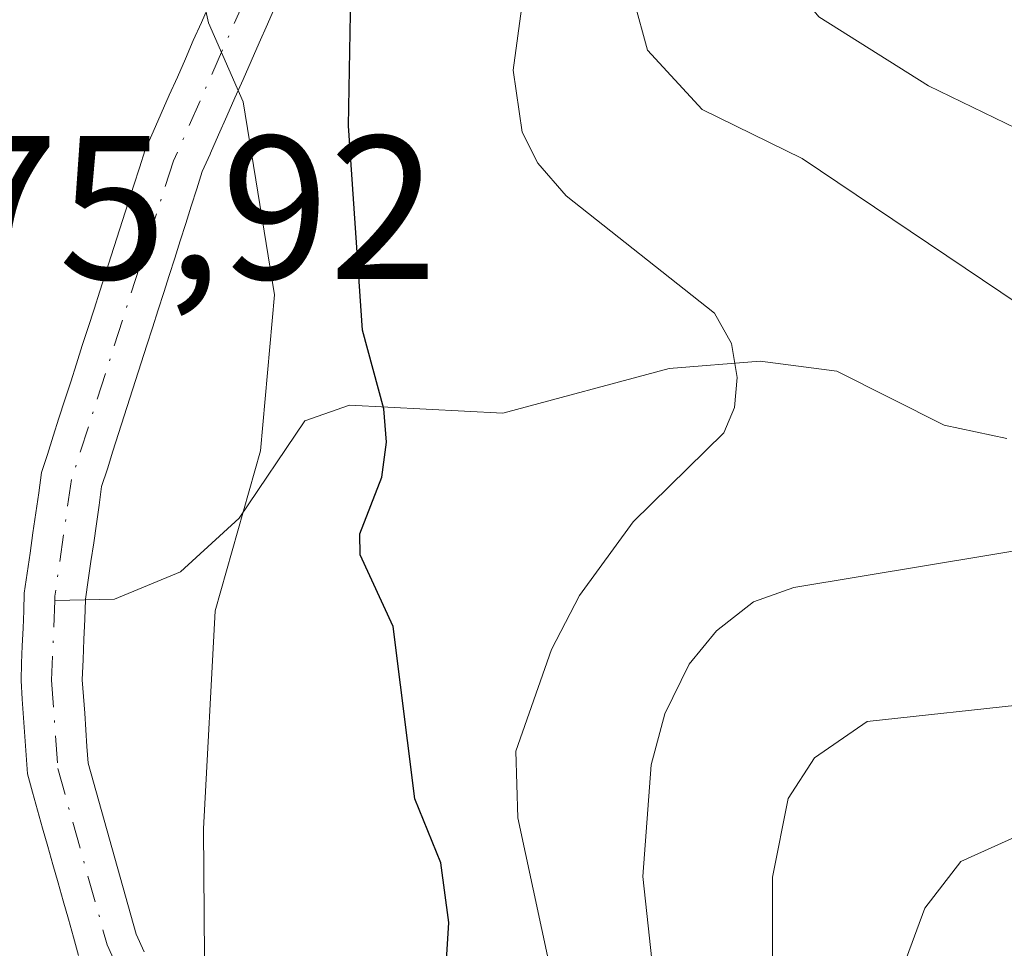
# Model space of a CAD drawing. Units: metres. Extents: x 668282 to 671740, y 4753629 to 4756027.
# Drawn here: x 669998 to 670046, y 4754806 to 4754852 of the extents above; entities that cross this region are included whole.
import ezdxf

# ---------------------------------------------------------------- set-up
doc = ezdxf.new("R2010")
doc.units = ezdxf.units.M
doc.header["$MEASUREMENT"] = 0
doc.linetypes.add('DGN Style 4', pattern=[2.638475, 1.318413, -0.659207, 0.001648, -0.659207])
for name, color, linetype, lineweight in [('Arbolado forestal CxS', 92, 'Continuous', 0), ('Corriente natural Cxs', 4, 'Continuous', 13), ('Corriente natural eje', 4, 'DGN Style 4', 0), ('Corriente natural lineal', 142, 'Continuous', 13), ('Curva de nivel maestra', 30, 'Continuous', 30), ('Curva de nivel normal', 30, 'Continuous', 0), ('Espacio natural protegido', 121, 'Continuous', 13), ('Espacio natural protegido CxS', 121, 'Continuous', 0), ('Roquedo CxS', 135, 'Continuous', 0), ('Rótulo de punto de cota en terreno', 7, 'Continuous', 0), ('Suelo desnudo CxS', 253, 'Continuous', 0)]:
    doc.layers.add(name, color=color, linetype=linetype, lineweight=lineweight)
doc.styles.add('Style-Arial', font='txt')

# ---------------------------------------------------------------- blocks, each defined once
blk = doc.blocks.new('*U13')
at = {"layer": 'Espacio natural protegido CxS', "color": 121, "linetype": 'Continuous', "lineweight": 0, "flags": 128}
blk.add_lwpolyline([(670007.1548, 4754797.2878), (670007.044, 4754812.0146), (670007.6122, 4754822.7065), (670009.8242, 4754830.5474), (670010.5204, 4754838.1973), (670008.9795, 4754847.6562), (670007.2916, 4754851.5221), (670006.0377, 4754857.1831), (670006.3259, 4754865.451), (670006.657, 4754872.7039), (670009.789, 4754879.8218), (670015.162, 4754888.0507), (670017.4861, 4754896.2776), (670019.8402, 4754906.7915)], dxfattribs=at)

msp = doc.modelspace()

# ---------------------------------------------------------------- linework, layer by layer
at = {"layer": 'Arbolado forestal CxS', "color": 92, "linetype": 'Continuous', "lineweight": 0}
for points in [[(670004.1401, 4754805.9801, 971.3094), (670003.7401, 4754806.8501, 971.3225), (670003.4801, 4754807.7801, 971.3421), (670003.2201, 4754808.7101, 971.3509), (670002.9601, 4754809.6401, 971.3599), (670002.7001, 4754810.5701, 971.3691), (670002.4301, 4754811.5101, 971.3844), (670002.1701, 4754812.4401, 971.4185), (670001.9101, 4754813.3701, 971.4723), (670001.6501, 4754814.3001, 971.5234), (670001.3901, 4754815.2301, 971.5703), (670001.3301, 4754816.0501, 971.613), (670001.2701, 4754816.8701, 971.6548), (670001.2201, 4754817.6801, 971.6922), (670001.1601, 4754818.5001, 971.7174), (670001.1001, 4754819.3201, 971.744), (670001.1401, 4754820.3101, 971.7783), (670001.1801, 4754821.3001, 971.8116), (670001.2201, 4754822.2901, 971.8438), (670001.2587, 4754823.2458, 971.8844), (670001.2601, 4754823.2801, 971.886), (670001.3901, 4754824.2001, 971.9245), (670001.5201, 4754825.1201, 971.9617), (670001.6601, 4754826.0401, 971.9972), (670001.7901, 4754826.9601, 972.0319), (670001.9201, 4754827.8801, 972.0667), (670002.0501, 4754828.8001, 972.1023), (670002.3301, 4754829.6601, 972.1252), (670002.6001, 4754830.5301, 972.1603), (670002.8801, 4754831.4001, 972.2155), (670003.1601, 4754832.2601, 972.2664), (670003.4301, 4754833.1201, 972.3181), (670003.7101, 4754833.9901, 972.3691), (670003.9901, 4754834.8601, 972.4165), (670004.2701, 4754835.7201, 972.4597), (670004.5401, 4754836.5801, 972.4991), (670004.8201, 4754837.4501, 972.5354), (670005.0901, 4754838.3001, 972.5619), (670005.3601, 4754839.1401, 972.5851), (670005.6301, 4754839.9901, 972.606), (670005.9001, 4754840.8401, 972.6244), (670006.1701, 4754841.6901, 972.6402), (670006.4401, 4754842.5401, 972.6534), (670006.7101, 4754843.3801, 972.6626), (670006.9801, 4754844.2301, 972.668), (670007.3575, 4754845.0792, 972.6656), (670007.3801, 4754845.1301, 972.6653), (670007.7801, 4754846.0301, 972.7374), (670008.1801, 4754846.9401, 972.8439), (670008.5801, 4754847.8401, 972.9464), (670008.9801, 4754848.7401, 973.0336), (670009.3701, 4754849.6401, 973.1065), (670009.7701, 4754850.5401, 973.1696), (670010.1701, 4754851.4501, 973.2203), (670010.5701, 4754852.3501, 973.2591)], [(670010.5701, 4754852.3501, 973.2591), (670010.1701, 4754851.4501, 973.2203), (670009.7701, 4754850.5401, 973.1696), (670009.3701, 4754849.6401, 973.1065), (670008.9801, 4754848.7401, 973.0336), (670008.5801, 4754847.8401, 972.9464), (670008.1801, 4754846.9401, 972.8439), (670007.7801, 4754846.0301, 972.7374), (670007.3801, 4754845.1301, 972.6653), (670007.3575, 4754845.0792, 972.6656), (670006.9801, 4754844.2301, 972.668), (670006.7101, 4754843.3801, 972.6626), (670006.4401, 4754842.5401, 972.6534), (670006.1701, 4754841.6901, 972.6402), (670005.9001, 4754840.8401, 972.6244), (670005.6301, 4754839.9901, 972.606), (670005.3601, 4754839.1401, 972.5851), (670005.0901, 4754838.3001, 972.5619), (670004.8201, 4754837.4501, 972.5354), (670004.5401, 4754836.5801, 972.4991), (670004.2701, 4754835.7201, 972.4597), (670003.9901, 4754834.8601, 972.4165), (670003.7101, 4754833.9901, 972.3691), (670003.4301, 4754833.1201, 972.3181), (670003.1601, 4754832.2601, 972.2664), (670002.8801, 4754831.4001, 972.2155), (670002.6001, 4754830.5301, 972.1603), (670002.3301, 4754829.6601, 972.1252), (670002.0501, 4754828.8001, 972.1023), (670001.9201, 4754827.8801, 972.0667), (670001.7901, 4754826.9601, 972.0319), (670001.6601, 4754826.0401, 971.9972), (670001.5201, 4754825.1201, 971.9617), (670001.3901, 4754824.2001, 971.9245), (670001.2601, 4754823.2801, 971.886), (670001.2587, 4754823.2458, 971.8844), (670001.2201, 4754822.2901, 971.8438), (670001.1801, 4754821.3001, 971.8116), (670001.1401, 4754820.3101, 971.7783), (670001.1001, 4754819.3201, 971.744), (670001.1601, 4754818.5001, 971.7174), (670001.2201, 4754817.6801, 971.6922), (670001.2701, 4754816.8701, 971.6548), (670001.3301, 4754816.0501, 971.613), (670001.3901, 4754815.2301, 971.5703), (670001.6501, 4754814.3001, 971.5234), (670001.9101, 4754813.3701, 971.4723), (670002.1701, 4754812.4401, 971.4185), (670002.4301, 4754811.5101, 971.3844), (670002.7001, 4754810.5701, 971.3691), (670002.9601, 4754809.6401, 971.3599), (670003.2201, 4754808.7101, 971.3509), (670003.4801, 4754807.7801, 971.3421), (670003.7401, 4754806.8501, 971.3225), (670004.1401, 4754805.9801, 971.3094)]]:
    msp.add_polyline3d(points, dxfattribs=at)
at = {"layer": 'Corriente natural Cxs', "color": 4, "linetype": 'Continuous', "lineweight": 13}
for points in [[(670000.9201, 4754805.8101, 971.2342), (670000.6701, 4754806.7001, 971.2402), (670000.4201, 4754807.5901, 971.2392), (670000.1701, 4754808.4801, 971.2724), (669999.9201, 4754809.3701, 971.306), (669999.6601, 4754810.2601, 971.3399), (669999.4101, 4754811.1501, 971.3742), (669999.1601, 4754812.0401, 971.4089), (669998.9101, 4754812.9301, 971.4411), (669998.6601, 4754813.8201, 971.4676), (669998.4101, 4754814.7101, 971.4901), (669998.3501, 4754815.6201, 971.5141), (669998.2901, 4754816.5401, 971.5373), (669998.2201, 4754817.4501, 971.559), (669998.1601, 4754818.3701, 971.6215), (669998.1001, 4754819.2801, 971.6871), (669998.1301, 4754820.1401, 971.751), (669998.1601, 4754820.9901, 971.8135), (669998.2001, 4754821.8501, 971.8759), (669998.2301, 4754822.7001, 971.9349), (669998.2601, 4754823.5601, 971.9875), (669998.4001, 4754824.5501, 972.0441), (669998.5401, 4754825.5301, 972.0986), (669998.6801, 4754826.5201, 972.1524), (669998.8301, 4754827.5101, 972.2041), (669998.9701, 4754828.4901, 972.2554), (669999.1101, 4754829.4801, 972.3062), (669999.4001, 4754830.3701, 972.3404), (669999.6801, 4754831.2601, 972.3731), (669999.9601, 4754832.1501, 972.4036), (670000.2501, 4754833.0401, 972.4442), (670000.5401, 4754833.9201, 972.4872), (670000.8201, 4754834.8101, 972.5261), (670001.1001, 4754835.7001, 972.5592), (670001.3901, 4754836.5901, 972.5853), (670001.6801, 4754837.4801, 972.6054), (670001.9601, 4754838.3701, 972.6119), (670002.2401, 4754839.2401, 972.6101), (670002.5201, 4754840.1001, 972.604), (670002.7901, 4754840.9601, 972.6374), (670003.0701, 4754841.8301, 972.6685), (670003.3501, 4754842.7001, 972.6987), (670003.6201, 4754843.5601, 972.7312), (670003.9001, 4754844.4201, 972.7594), (670004.1801, 4754845.2901, 972.7837), (670004.5701, 4754846.1801, 972.7995), (670004.9701, 4754847.0801, 972.809), (670005.3601, 4754847.9701, 972.8125), (670005.7601, 4754848.8601, 972.8107), (670006.1501, 4754849.7501, 972.8053), (670006.5401, 4754850.6501, 972.796), (670006.9401, 4754851.5401, 972.7815), (670007.3301, 4754852.4301, 972.7636)], [(670000.9201, 4754805.8101, 971.2342), (670000.6701, 4754806.7001, 971.2402), (670000.4201, 4754807.5901, 971.2392), (670000.1701, 4754808.4801, 971.2724), (669999.9201, 4754809.3701, 971.306), (669999.6601, 4754810.2601, 971.3399), (669999.4101, 4754811.1501, 971.3742), (669999.1601, 4754812.0401, 971.4089), (669998.9101, 4754812.9301, 971.4411), (669998.6601, 4754813.8201, 971.4676), (669998.4101, 4754814.7101, 971.4901), (669998.3501, 4754815.6201, 971.5141), (669998.2901, 4754816.5401, 971.5373), (669998.2201, 4754817.4501, 971.559), (669998.1601, 4754818.3701, 971.6215), (669998.1001, 4754819.2801, 971.6871), (669998.1301, 4754820.1401, 971.751), (669998.1601, 4754820.9901, 971.8135), (669998.2001, 4754821.8501, 971.8759), (669998.2301, 4754822.7001, 971.9349), (669998.2601, 4754823.5601, 971.9875), (669998.4001, 4754824.5501, 972.0441), (669998.5401, 4754825.5301, 972.0986), (669998.6801, 4754826.5201, 972.1524), (669998.8301, 4754827.5101, 972.2041), (669998.9701, 4754828.4901, 972.2554), (669999.1101, 4754829.4801, 972.3062), (669999.4001, 4754830.3701, 972.3404), (669999.6801, 4754831.2601, 972.3731), (669999.9601, 4754832.1501, 972.4036), (670000.2501, 4754833.0401, 972.4442), (670000.5401, 4754833.9201, 972.4872), (670000.8201, 4754834.8101, 972.5261), (670001.1001, 4754835.7001, 972.5592), (670001.3901, 4754836.5901, 972.5853), (670001.6801, 4754837.4801, 972.6054), (670001.9601, 4754838.3701, 972.6119), (670002.2401, 4754839.2401, 972.6101), (670002.5201, 4754840.1001, 972.604), (670002.7901, 4754840.9601, 972.6374), (670003.0701, 4754841.8301, 972.6685), (670003.3501, 4754842.7001, 972.6987), (670003.6201, 4754843.5601, 972.7312), (670003.9001, 4754844.4201, 972.7594), (670004.1801, 4754845.2901, 972.7837), (670004.5701, 4754846.1801, 972.7995), (670004.9701, 4754847.0801, 972.809), (670005.3601, 4754847.9701, 972.8125), (670005.7601, 4754848.8601, 972.8107), (670006.1501, 4754849.7501, 972.8053), (670006.5401, 4754850.6501, 972.796), (670006.9401, 4754851.5401, 972.7815), (670007.3301, 4754852.4301, 972.7636)], [(670010.5701, 4754852.3501, 973.2591), (670010.1701, 4754851.4501, 973.2203), (670009.7701, 4754850.5401, 973.1696), (670009.3701, 4754849.6401, 973.1065), (670008.9801, 4754848.7401, 973.0336), (670008.5801, 4754847.8401, 972.9464), (670008.1801, 4754846.9401, 972.8439), (670007.7801, 4754846.0301, 972.7374), (670007.3801, 4754845.1301, 972.6653), (670007.3575, 4754845.0792, 972.6656), (670006.9801, 4754844.2301, 972.668), (670006.7101, 4754843.3801, 972.6626), (670006.4401, 4754842.5401, 972.6534), (670006.1701, 4754841.6901, 972.6402), (670005.9001, 4754840.8401, 972.6244), (670005.6301, 4754839.9901, 972.606), (670005.3601, 4754839.1401, 972.5851), (670005.0901, 4754838.3001, 972.5619), (670004.8201, 4754837.4501, 972.5354), (670004.5401, 4754836.5801, 972.4991), (670004.2701, 4754835.7201, 972.4597), (670003.9901, 4754834.8601, 972.4165), (670003.7101, 4754833.9901, 972.3691), (670003.4301, 4754833.1201, 972.3181), (670003.1601, 4754832.2601, 972.2664), (670002.8801, 4754831.4001, 972.2155), (670002.6001, 4754830.5301, 972.1603), (670002.3301, 4754829.6601, 972.1252), (670002.0501, 4754828.8001, 972.1023), (670001.9201, 4754827.8801, 972.0667), (670001.7901, 4754826.9601, 972.0319), (670001.6601, 4754826.0401, 971.9972), (670001.5201, 4754825.1201, 971.9617), (670001.3901, 4754824.2001, 971.9245), (670001.2601, 4754823.2801, 971.886), (670001.2587, 4754823.2458, 971.8844), (670001.2201, 4754822.2901, 971.8438), (670001.1801, 4754821.3001, 971.8116), (670001.1401, 4754820.3101, 971.7783), (670001.1001, 4754819.3201, 971.744), (670001.1601, 4754818.5001, 971.7174), (670001.2201, 4754817.6801, 971.6922), (670001.2701, 4754816.8701, 971.6548), (670001.3301, 4754816.0501, 971.613), (670001.3901, 4754815.2301, 971.5703), (670001.6501, 4754814.3001, 971.5234), (670001.9101, 4754813.3701, 971.4723), (670002.1701, 4754812.4401, 971.4185), (670002.4301, 4754811.5101, 971.3844), (670002.7001, 4754810.5701, 971.3691), (670002.9601, 4754809.6401, 971.3599), (670003.2201, 4754808.7101, 971.3509), (670003.4801, 4754807.7801, 971.3421), (670003.7401, 4754806.8501, 971.3225), (670004.1401, 4754805.9801, 971.3094)], [(670010.5701, 4754852.3501, 973.2591), (670010.1701, 4754851.4501, 973.2203), (670009.7701, 4754850.5401, 973.1696), (670009.3701, 4754849.6401, 973.1065), (670008.9801, 4754848.7401, 973.0336), (670008.5801, 4754847.8401, 972.9464), (670008.1801, 4754846.9401, 972.8439), (670007.7801, 4754846.0301, 972.7374), (670007.3801, 4754845.1301, 972.6653), (670007.3575, 4754845.0792, 972.6656), (670006.9801, 4754844.2301, 972.668), (670006.7101, 4754843.3801, 972.6626), (670006.4401, 4754842.5401, 972.6534), (670006.1701, 4754841.6901, 972.6402), (670005.9001, 4754840.8401, 972.6244), (670005.6301, 4754839.9901, 972.606), (670005.3601, 4754839.1401, 972.5851), (670005.0901, 4754838.3001, 972.5619), (670004.8201, 4754837.4501, 972.5354), (670004.5401, 4754836.5801, 972.4991), (670004.2701, 4754835.7201, 972.4597), (670003.9901, 4754834.8601, 972.4165), (670003.7101, 4754833.9901, 972.3691), (670003.4301, 4754833.1201, 972.3181), (670003.1601, 4754832.2601, 972.2664), (670002.8801, 4754831.4001, 972.2155), (670002.6001, 4754830.5301, 972.1603), (670002.3301, 4754829.6601, 972.1252), (670002.0501, 4754828.8001, 972.1023), (670001.9201, 4754827.8801, 972.0667), (670001.7901, 4754826.9601, 972.0319), (670001.6601, 4754826.0401, 971.9972), (670001.5201, 4754825.1201, 971.9617), (670001.3901, 4754824.2001, 971.9245), (670001.2601, 4754823.2801, 971.886), (670001.2587, 4754823.2458, 971.8844), (670001.2201, 4754822.2901, 971.8438), (670001.1801, 4754821.3001, 971.8116), (670001.1401, 4754820.3101, 971.7783), (670001.1001, 4754819.3201, 971.744), (670001.1601, 4754818.5001, 971.7174), (670001.2201, 4754817.6801, 971.6922), (670001.2701, 4754816.8701, 971.6548), (670001.3301, 4754816.0501, 971.613), (670001.3901, 4754815.2301, 971.5703), (670001.6501, 4754814.3001, 971.5234), (670001.9101, 4754813.3701, 971.4723), (670002.1701, 4754812.4401, 971.4185), (670002.4301, 4754811.5101, 971.3844), (670002.7001, 4754810.5701, 971.3691), (670002.9601, 4754809.6401, 971.3599), (670003.2201, 4754808.7101, 971.3509), (670003.4801, 4754807.7801, 971.3421), (670003.7401, 4754806.8501, 971.3225), (670004.1401, 4754805.9801, 971.3094)]]:
    msp.add_polyline3d(points, dxfattribs=at)
at = {"layer": 'Corriente natural eje', "color": 4, "linetype": 'DGN Style 4', "lineweight": 0}
for points in [[(670042.1445, 4755027.3068, 977.5132), (670032.0701, 4754999.6301, 976.851), (670020.4301, 4754956.9501, 975.9566), (670015.6301, 4754943.1601, 975.6096), (670012.2101, 4754928.7101, 975.0037), (670010.7701, 4754918.8601, 974.9891), (670010.4901, 4754907.8801, 974.4956), (670011.5301, 4754900.3701, 974.1494), (670013.2601, 4754892.4001, 973.8363), (670014.0901, 4754883.5101, 973.6664), (670014.7701, 4754870.0401, 973.5452), (670013.5101, 4754862.7101, 973.1656), (670005.5701, 4754844.7601, 972.7196), (670000.5701, 4754829.1301, 972.2021), (669999.7601, 4754823.4201, 971.9357), (669999.752, 4754823.2112, 971.9246)], [(669999.752, 4754823.2112, 971.9246), (669999.6001, 4754819.3001, 971.7159), (669999.9001, 4754814.9701, 971.5268), (670002.3201, 4754806.3301, 971.1959), (670007.0701, 4754795.8801, 970.7283), (670008.7901, 4754788.3801, 970.6957), (670008.4001, 4754784.2701, 970.5758), (669994.7501, 4754738.3501, 969.0278), (669986.6651, 4754716.4051, 968.1509)]]:
    msp.add_polyline3d(points, dxfattribs=at)
at = {"layer": 'Corriente natural lineal', "color": 142, "linetype": 'Continuous', "lineweight": 13}
msp.add_polyline3d([(670046.3866, 4754831.1477, 983.2953), (670043.3163, 4754831.8039, 982.4943), (670038.0669, 4754834.4445, 981.4875), (670034.3072, 4754834.9438, 980.4517), (670029.8523, 4754834.5856, 979.1955), (670021.6965, 4754832.3827, 976.7847), (670014.1924, 4754832.7761, 974.0891), (670011.9963, 4754832.0079, 973.2343), (670008.7776, 4754827.2352, 972.5982), (670005.9143, 4754824.6082, 972.2885), (670002.6748, 4754823.2784, 971.8723), (669999.752, 4754823.2112, 971.9246)], dxfattribs=at)
at = {"layer": 'Curva de nivel maestra', "color": 30, "linetype": 'Continuous', "lineweight": 30, "elevation": 975, "flags": 128}
msp.add_lwpolyline([(670018.09, 4754791.8501), (670019.05, 4754807.4301), (670018.66, 4754810.3501), (670017.39, 4754813.4901), (670016.33, 4754821.9301), (670014.72, 4754825.4401), (670014.7, 4754826.4801), (670015.77, 4754829.2601), (670016, 4754830.9701), (670015.87, 4754832.6001), (670014.83, 4754836.4601), (670014.14, 4754846.4701), (670014.24, 4754851.9601), (670014.75, 4754857.1801), (670021.5, 4754883.3401), (670023.29, 4754893.3501), (670022.13, 4754898.1801), (670021.12, 4754899.6801), (670020.81, 4754901.1901), (670023, 4754908.8201)], dxfattribs=at)
at = {"layer": 'Curva de nivel normal', "color": 30, "linetype": 'Continuous', "lineweight": 0, "flags": 128}
for points, elevation in [([(670031.42, 4754911.1), (670028.95, 4754889.55), (670023.8, 4754861), (670022.21, 4754849.21), (670022.64, 4754846.17), (670023.41, 4754844.65), (670024.81, 4754843.04), (670032.07, 4754837.29), (670032.91, 4754835.81), (670033.18, 4754834.13), (670033.05, 4754832.66), (670032.52, 4754831.42), (670028.09, 4754827.07), (670025.46, 4754823.45), (670024.08, 4754820.8), (670022.33, 4754815.83), (670022.44, 4754812.55), (670024.37, 4754803.59)], 980), ([(670036.85, 4754908.64), (670035.24, 4754894.09), (670032.6, 4754876.56), (670031.26, 4754870.86), (670028.93, 4754863.58), (670028.12, 4754852.65), (670028.78, 4754850.18), (670031.47, 4754847.27), (670036.37, 4754844.88), (670049.64, 4754835.94), (670051.93, 4754834.14), (670053.36, 4754832.34), (670054.47, 4754829.88), (670053.97, 4754828.47), (670051.91, 4754827.12), (670048.86, 4754825.99), (670035.95, 4754823.85), (670033.98, 4754823.15), (670032.16, 4754821.72), (670030.83, 4754820.09), (670029.64, 4754817.65), (670028.96, 4754815.15), (670028.56, 4754809.68), (670029.84, 4754797.88)], 985), ([(670042.05, 4754905.29), (670040.17, 4754890), (670038.21, 4754877.27), (670035.2, 4754863.48), (670034.73, 4754858.4), (670034.85, 4754855.68), (670035.52, 4754853.85), (670037.18, 4754851.81), (670042.55, 4754848.44), (670052.79, 4754843.46)], 990), ([(670047.66, 4754818.16), (670039.54, 4754817.28), (670036.97, 4754815.49), (670035.67, 4754813.5), (670034.91, 4754809.64), (670034.92, 4754800.32)], 990), ([(670047.28, 4754811.84), (670044.13, 4754810.41), (670042.38, 4754808.13), (670041.48, 4754805.7)], 995)]:
    msp.add_lwpolyline(points, dxfattribs=dict(at, elevation=elevation))
at = {"layer": 'Espacio natural protegido', "color": 121, "linetype": 'Continuous', "lineweight": 13, "flags": 128}
msp.add_lwpolyline([(670007.1548, 4754797.2878), (670007.044, 4754812.0146), (670007.6122, 4754822.7065), (670009.8242, 4754830.5474), (670010.5204, 4754838.1973), (670008.9795, 4754847.6562), (670007.2916, 4754851.5221), (670006.0377, 4754857.1831), (670006.3259, 4754865.451), (670006.657, 4754872.7039), (670009.789, 4754879.8218), (670015.162, 4754888.0507), (670017.4861, 4754896.2776), (670019.8402, 4754906.7915)], dxfattribs=at)
at = {"layer": 'Roquedo CxS', "color": 135, "linetype": 'Continuous', "lineweight": 0}
msp.add_polyline3d([(670007.3301, 4754852.4301, 972.7636), (670006.9401, 4754851.5401, 972.7815), (670006.5401, 4754850.6501, 972.796), (670006.1501, 4754849.7501, 972.8053), (670005.7601, 4754848.8601, 972.8107), (670005.3601, 4754847.9701, 972.8125), (670004.9701, 4754847.0801, 972.809), (670004.5701, 4754846.1801, 972.7995), (670004.1801, 4754845.2901, 972.7837), (670003.9001, 4754844.4201, 972.7594), (670003.6201, 4754843.5601, 972.7312), (670003.3501, 4754842.7001, 972.6987), (670003.0701, 4754841.8301, 972.6685), (670002.7901, 4754840.9601, 972.6374), (670002.5201, 4754840.1001, 972.604), (670002.2401, 4754839.2401, 972.6101), (670001.9601, 4754838.3701, 972.6119), (670001.6801, 4754837.4801, 972.6054), (670001.3901, 4754836.5901, 972.5853), (670001.1001, 4754835.7001, 972.5592), (670000.8201, 4754834.8101, 972.5261), (670000.5401, 4754833.9201, 972.4872), (670000.2501, 4754833.0401, 972.4442), (669999.9601, 4754832.1501, 972.4036), (669999.6801, 4754831.2601, 972.3731), (669999.4001, 4754830.3701, 972.3404), (669999.1101, 4754829.4801, 972.3062), (669998.9701, 4754828.4901, 972.2554), (669998.8301, 4754827.5101, 972.2041), (669998.6801, 4754826.5201, 972.1524), (669998.5401, 4754825.5301, 972.0986), (669998.4001, 4754824.5501, 972.0441), (669998.2601, 4754823.5601, 971.9875), (669998.2301, 4754822.7001, 971.9349), (669998.2001, 4754821.8501, 971.8759), (669998.1601, 4754820.9901, 971.8135), (669998.1301, 4754820.1401, 971.751), (669998.1001, 4754819.2801, 971.6871), (669998.1601, 4754818.3701, 971.6215), (669998.2201, 4754817.4501, 971.559), (669998.2901, 4754816.5401, 971.5373), (669998.3501, 4754815.6201, 971.5141), (669998.4101, 4754814.7101, 971.4901), (669998.6601, 4754813.8201, 971.4676), (669998.9101, 4754812.9301, 971.4411), (669999.1601, 4754812.0401, 971.4089), (669999.4101, 4754811.1501, 971.3742), (669999.6601, 4754810.2601, 971.3399), (669999.9201, 4754809.3701, 971.306), (670000.1701, 4754808.4801, 971.2724), (670000.4201, 4754807.5901, 971.2392), (670000.6701, 4754806.7001, 971.2402), (670000.9201, 4754805.8101, 971.2342)], dxfattribs=at)
msp.add_polyline3d([(670007.3301, 4754852.4301, 972.7636), (670006.9401, 4754851.5401, 972.7815), (670006.5401, 4754850.6501, 972.796), (670006.1501, 4754849.7501, 972.8053), (670005.7601, 4754848.8601, 972.8107), (670005.3601, 4754847.9701, 972.8125), (670004.9701, 4754847.0801, 972.809), (670004.5701, 4754846.1801, 972.7995), (670004.1801, 4754845.2901, 972.7837), (670003.9001, 4754844.4201, 972.7594), (670003.6201, 4754843.5601, 972.7312), (670003.3501, 4754842.7001, 972.6987), (670003.0701, 4754841.8301, 972.6685), (670002.7901, 4754840.9601, 972.6374), (670002.5201, 4754840.1001, 972.604), (670002.2401, 4754839.2401, 972.6101), (670001.9601, 4754838.3701, 972.6119), (670001.6801, 4754837.4801, 972.6054), (670001.3901, 4754836.5901, 972.5853), (670001.1001, 4754835.7001, 972.5592), (670000.8201, 4754834.8101, 972.5261), (670000.5401, 4754833.9201, 972.4872), (670000.2501, 4754833.0401, 972.4442), (669999.9601, 4754832.1501, 972.4036), (669999.6801, 4754831.2601, 972.3731), (669999.4001, 4754830.3701, 972.3404), (669999.1101, 4754829.4801, 972.3062), (669998.9701, 4754828.4901, 972.2554), (669998.8301, 4754827.5101, 972.2041), (669998.6801, 4754826.5201, 972.1524), (669998.5401, 4754825.5301, 972.0986), (669998.4001, 4754824.5501, 972.0441), (669998.2601, 4754823.5601, 971.9875), (669998.2301, 4754822.7001, 971.9349), (669998.2001, 4754821.8501, 971.8759), (669998.1601, 4754820.9901, 971.8135), (669998.1301, 4754820.1401, 971.751), (669998.1001, 4754819.2801, 971.6871), (669998.1601, 4754818.3701, 971.6215), (669998.2201, 4754817.4501, 971.559), (669998.2901, 4754816.5401, 971.5373), (669998.3501, 4754815.6201, 971.5141), (669998.4101, 4754814.7101, 971.4901), (669998.6601, 4754813.8201, 971.4676), (669998.9101, 4754812.9301, 971.4411), (669999.1601, 4754812.0401, 971.4089), (669999.4101, 4754811.1501, 971.3742), (669999.6601, 4754810.2601, 971.3399), (669999.9201, 4754809.3701, 971.306), (670000.1701, 4754808.4801, 971.2724), (670000.4201, 4754807.5901, 971.2392), (670000.6701, 4754806.7001, 971.2402), (670000.9201, 4754805.8101, 971.2342)], dxfattribs=at)
at = {"layer": 'Suelo desnudo CxS', "color": 253, "linetype": 'Continuous', "lineweight": 0}
for points in [[(670000.9201, 4754805.8101, 971.2342), (670000.6701, 4754806.7001, 971.2402), (670000.4201, 4754807.5901, 971.2392), (670000.1701, 4754808.4801, 971.2724), (669999.9201, 4754809.3701, 971.306), (669999.6601, 4754810.2601, 971.3399), (669999.4101, 4754811.1501, 971.3742), (669999.1601, 4754812.0401, 971.4089), (669998.9101, 4754812.9301, 971.4411), (669998.6601, 4754813.8201, 971.4676), (669998.4101, 4754814.7101, 971.4901), (669998.3501, 4754815.6201, 971.5141), (669998.2901, 4754816.5401, 971.5373), (669998.2201, 4754817.4501, 971.559), (669998.1601, 4754818.3701, 971.6215), (669998.1001, 4754819.2801, 971.6871), (669998.1301, 4754820.1401, 971.751), (669998.1601, 4754820.9901, 971.8135), (669998.2001, 4754821.8501, 971.8759), (669998.2301, 4754822.7001, 971.9349), (669998.2601, 4754823.5601, 971.9875), (669998.4001, 4754824.5501, 972.0441), (669998.5401, 4754825.5301, 972.0986), (669998.6801, 4754826.5201, 972.1524), (669998.8301, 4754827.5101, 972.2041), (669998.9701, 4754828.4901, 972.2554), (669999.1101, 4754829.4801, 972.3062), (669999.4001, 4754830.3701, 972.3404), (669999.6801, 4754831.2601, 972.3731), (669999.9601, 4754832.1501, 972.4036), (670000.2501, 4754833.0401, 972.4442), (670000.5401, 4754833.9201, 972.4872), (670000.8201, 4754834.8101, 972.5261), (670001.1001, 4754835.7001, 972.5592), (670001.3901, 4754836.5901, 972.5853), (670001.6801, 4754837.4801, 972.6054), (670001.9601, 4754838.3701, 972.6119), (670002.2401, 4754839.2401, 972.6101), (670002.5201, 4754840.1001, 972.604), (670002.7901, 4754840.9601, 972.6374), (670003.0701, 4754841.8301, 972.6685), (670003.3501, 4754842.7001, 972.6987), (670003.6201, 4754843.5601, 972.7312), (670003.9001, 4754844.4201, 972.7594), (670004.1801, 4754845.2901, 972.7837), (670004.5701, 4754846.1801, 972.7995), (670004.9701, 4754847.0801, 972.809), (670005.3601, 4754847.9701, 972.8125), (670005.7601, 4754848.8601, 972.8107), (670006.1501, 4754849.7501, 972.8053), (670006.5401, 4754850.6501, 972.796), (670006.9401, 4754851.5401, 972.7815), (670007.3301, 4754852.4301, 972.7636)], [(670007.3301, 4754852.4301, 972.7636), (670006.9401, 4754851.5401, 972.7815), (670006.5401, 4754850.6501, 972.796), (670006.1501, 4754849.7501, 972.8053), (670005.7601, 4754848.8601, 972.8107), (670005.3601, 4754847.9701, 972.8125), (670004.9701, 4754847.0801, 972.809), (670004.5701, 4754846.1801, 972.7995), (670004.1801, 4754845.2901, 972.7837), (670003.9001, 4754844.4201, 972.7594), (670003.6201, 4754843.5601, 972.7312), (670003.3501, 4754842.7001, 972.6987), (670003.0701, 4754841.8301, 972.6685), (670002.7901, 4754840.9601, 972.6374), (670002.5201, 4754840.1001, 972.604), (670002.2401, 4754839.2401, 972.6101), (670001.9601, 4754838.3701, 972.6119), (670001.6801, 4754837.4801, 972.6054), (670001.3901, 4754836.5901, 972.5853), (670001.1001, 4754835.7001, 972.5592), (670000.8201, 4754834.8101, 972.5261), (670000.5401, 4754833.9201, 972.4872), (670000.2501, 4754833.0401, 972.4442), (669999.9601, 4754832.1501, 972.4036), (669999.6801, 4754831.2601, 972.3731), (669999.4001, 4754830.3701, 972.3404), (669999.1101, 4754829.4801, 972.3062), (669998.9701, 4754828.4901, 972.2554), (669998.8301, 4754827.5101, 972.2041), (669998.6801, 4754826.5201, 972.1524), (669998.5401, 4754825.5301, 972.0986), (669998.4001, 4754824.5501, 972.0441), (669998.2601, 4754823.5601, 971.9875), (669998.2301, 4754822.7001, 971.9349), (669998.2001, 4754821.8501, 971.8759), (669998.1601, 4754820.9901, 971.8135), (669998.1301, 4754820.1401, 971.751), (669998.1001, 4754819.2801, 971.6871), (669998.1601, 4754818.3701, 971.6215), (669998.2201, 4754817.4501, 971.559), (669998.2901, 4754816.5401, 971.5373), (669998.3501, 4754815.6201, 971.5141), (669998.4101, 4754814.7101, 971.4901), (669998.6601, 4754813.8201, 971.4676), (669998.9101, 4754812.9301, 971.4411), (669999.1601, 4754812.0401, 971.4089), (669999.4101, 4754811.1501, 971.3742), (669999.6601, 4754810.2601, 971.3399), (669999.9201, 4754809.3701, 971.306), (670000.1701, 4754808.4801, 971.2724), (670000.4201, 4754807.5901, 971.2392), (670000.6701, 4754806.7001, 971.2402), (670000.9201, 4754805.8101, 971.2342)], [(670010.5701, 4754852.3501, 973.2591), (670010.1701, 4754851.4501, 973.2203), (670009.7701, 4754850.5401, 973.1696), (670009.3701, 4754849.6401, 973.1065), (670008.9801, 4754848.7401, 973.0336), (670008.5801, 4754847.8401, 972.9464), (670008.1801, 4754846.9401, 972.8439), (670007.7801, 4754846.0301, 972.7374), (670007.3801, 4754845.1301, 972.6653), (670007.3575, 4754845.0792, 972.6656), (670006.9801, 4754844.2301, 972.668), (670006.7101, 4754843.3801, 972.6626), (670006.4401, 4754842.5401, 972.6534), (670006.1701, 4754841.6901, 972.6402), (670005.9001, 4754840.8401, 972.6244), (670005.6301, 4754839.9901, 972.606), (670005.3601, 4754839.1401, 972.5851), (670005.0901, 4754838.3001, 972.5619), (670004.8201, 4754837.4501, 972.5354), (670004.5401, 4754836.5801, 972.4991), (670004.2701, 4754835.7201, 972.4597), (670003.9901, 4754834.8601, 972.4165), (670003.7101, 4754833.9901, 972.3691), (670003.4301, 4754833.1201, 972.3181), (670003.1601, 4754832.2601, 972.2664), (670002.8801, 4754831.4001, 972.2155), (670002.6001, 4754830.5301, 972.1603), (670002.3301, 4754829.6601, 972.1252), (670002.0501, 4754828.8001, 972.1023), (670001.9201, 4754827.8801, 972.0667), (670001.7901, 4754826.9601, 972.0319), (670001.6601, 4754826.0401, 971.9972), (670001.5201, 4754825.1201, 971.9617), (670001.3901, 4754824.2001, 971.9245), (670001.2601, 4754823.2801, 971.886), (670001.2587, 4754823.2458, 971.8844), (670001.2201, 4754822.2901, 971.8438), (670001.1801, 4754821.3001, 971.8116), (670001.1401, 4754820.3101, 971.7783), (670001.1001, 4754819.3201, 971.744), (670001.1601, 4754818.5001, 971.7174), (670001.2201, 4754817.6801, 971.6922), (670001.2701, 4754816.8701, 971.6548), (670001.3301, 4754816.0501, 971.613), (670001.3901, 4754815.2301, 971.5703), (670001.6501, 4754814.3001, 971.5234), (670001.9101, 4754813.3701, 971.4723), (670002.1701, 4754812.4401, 971.4185), (670002.4301, 4754811.5101, 971.3844), (670002.7001, 4754810.5701, 971.3691), (670002.9601, 4754809.6401, 971.3599), (670003.2201, 4754808.7101, 971.3509), (670003.4801, 4754807.7801, 971.3421), (670003.7401, 4754806.8501, 971.3225), (670004.1401, 4754805.9801, 971.3094)], [(670010.5701, 4754852.3501, 973.2591), (670010.1701, 4754851.4501, 973.2203), (670009.7701, 4754850.5401, 973.1696), (670009.3701, 4754849.6401, 973.1065), (670008.9801, 4754848.7401, 973.0336), (670008.5801, 4754847.8401, 972.9464), (670008.1801, 4754846.9401, 972.8439), (670007.7801, 4754846.0301, 972.7374), (670007.3801, 4754845.1301, 972.6653), (670007.3575, 4754845.0792, 972.6656), (670006.9801, 4754844.2301, 972.668), (670006.7101, 4754843.3801, 972.6626), (670006.4401, 4754842.5401, 972.6534), (670006.1701, 4754841.6901, 972.6402), (670005.9001, 4754840.8401, 972.6244), (670005.6301, 4754839.9901, 972.606), (670005.3601, 4754839.1401, 972.5851), (670005.0901, 4754838.3001, 972.5619), (670004.8201, 4754837.4501, 972.5354), (670004.5401, 4754836.5801, 972.4991), (670004.2701, 4754835.7201, 972.4597), (670003.9901, 4754834.8601, 972.4165), (670003.7101, 4754833.9901, 972.3691), (670003.4301, 4754833.1201, 972.3181), (670003.1601, 4754832.2601, 972.2664), (670002.8801, 4754831.4001, 972.2155), (670002.6001, 4754830.5301, 972.1603), (670002.3301, 4754829.6601, 972.1252), (670002.0501, 4754828.8001, 972.1023), (670001.9201, 4754827.8801, 972.0667), (670001.7901, 4754826.9601, 972.0319), (670001.6601, 4754826.0401, 971.9972), (670001.5201, 4754825.1201, 971.9617), (670001.3901, 4754824.2001, 971.9245), (670001.2601, 4754823.2801, 971.886), (670001.2587, 4754823.2458, 971.8844), (670001.2201, 4754822.2901, 971.8438), (670001.1801, 4754821.3001, 971.8116), (670001.1401, 4754820.3101, 971.7783), (670001.1001, 4754819.3201, 971.744), (670001.1601, 4754818.5001, 971.7174), (670001.2201, 4754817.6801, 971.6922), (670001.2701, 4754816.8701, 971.6548), (670001.3301, 4754816.0501, 971.613), (670001.3901, 4754815.2301, 971.5703), (670001.6501, 4754814.3001, 971.5234), (670001.9101, 4754813.3701, 971.4723), (670002.1701, 4754812.4401, 971.4185), (670002.4301, 4754811.5101, 971.3844), (670002.7001, 4754810.5701, 971.3691), (670002.9601, 4754809.6401, 971.3599), (670003.2201, 4754808.7101, 971.3509), (670003.4801, 4754807.7801, 971.3421), (670003.7401, 4754806.8501, 971.3225), (670004.1401, 4754805.9801, 971.3094)]]:
    msp.add_polyline3d(points, dxfattribs=at)

# ---------------------------------------------------------------- block references
at = {"layer": 'Espacio natural protegido CxS', "color": 121, "linetype": 'Continuous', "lineweight": 0}
msp.add_blockref('*U13', (0, 0), dxfattribs=at)

# ---------------------------------------------------------------- texts
at = {"layer": 'Rótulo de punto de cota en terreno', "color": 7, "linetype": 'Continuous', "lineweight": 0, "style": 'Style-Arial'}
msp.add_text('975,92', height=7, dxfattribs=at).set_placement((669989.3378, 4754838.9678))

doc.saveas('drawing.dxf')
